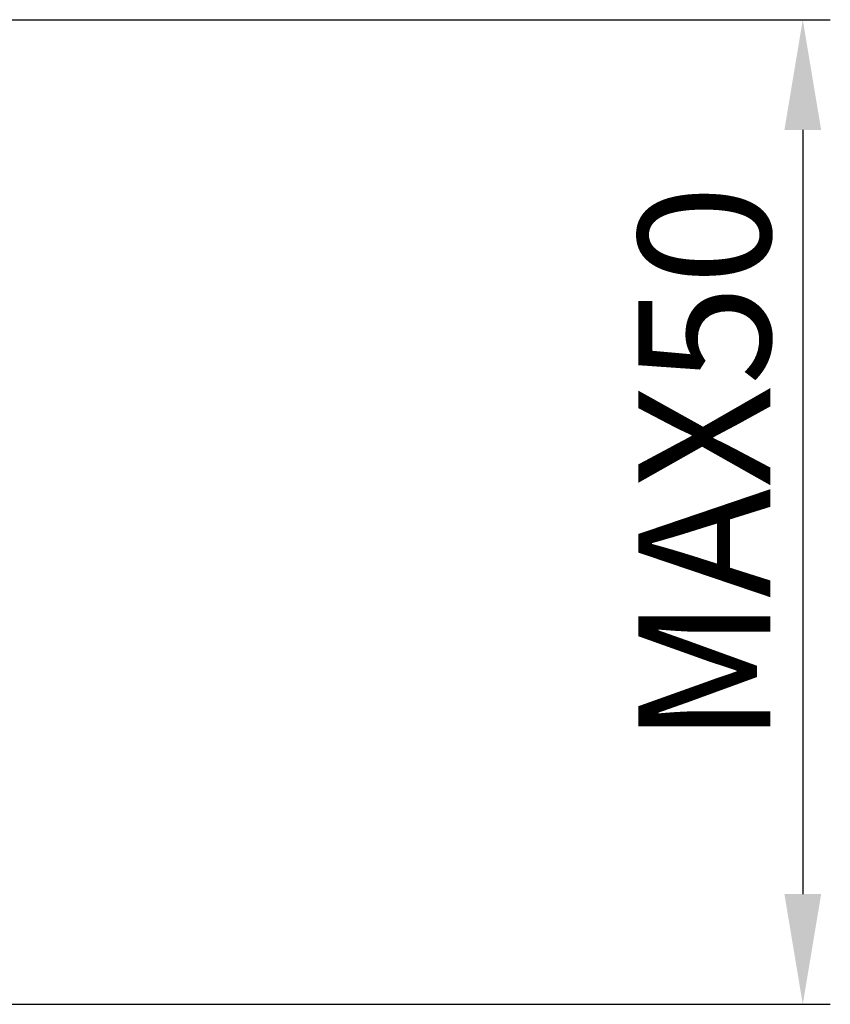
# Model space of a CAD drawing. Units: millimetres. Extents: x 125 to 1257, y 433 to 815.
# Drawn here: x 364 to 401, y 497 to 542 of the extents above; entities that cross this region are included whole.
import ezdxf

# ---------------------------------------------------------------- set-up
doc = ezdxf.new("R2010")
doc.units = ezdxf.units.MM
doc.styles.get("Standard").update_dxf_attribs({"font": 'ARIAL.TTF'})
doc.dimstyles.new('ISO-25', dxfattribs={"dimtxt": 6, "dimasz": 5, "dimexe": 1.25, "dimexo": 0.625, "dimtad": 1, "dimdsep": 46, "dimtxsty": 'Standard', "dimcen": 2.5, "dimclrd": 256, "dimclre": 256, "dimclrt": 256, "dimadec": 0, "dimazin": 0, "dimtfac": 1, "dimtmove": 0, "dimatfit": 3, "dimfxl": 0, "dimarcsym": 0})

# ---------------------------------------------------------------- blocks, each defined once
blk = doc.blocks.new('*D46')
at = {"lineweight": -2}
for p, q in [((363.523, 541.578), (400.712, 541.578)), ((399.462, 536.578), (399.462, 501.884)), ((358.023, 496.884), (400.712, 496.884))]:
    blk.add_line(p, q, dxfattribs=at)
for points in [[(398.628, 536.578), (400.295, 536.578), (399.462, 541.578)], [(398.628, 501.884), (400.295, 501.884), (399.462, 496.884)]]:
    blk.add_solid(points)
at = {"layer": 'DEFPOINTS', "color": 0}
for p in [(362.898, 541.578), (357.398, 496.884), (399.462, 496.884)]:
    blk.add_point(p, dxfattribs=at)
at = {"insert": (395.773, 521.38), "char_height": 6, "attachment_point": 5, "rotation": 90}
blk.add_mtext('{MAX50}', dxfattribs=at)

msp = doc.modelspace()

# ---------------------------------------------------------------- dimensions: what is measured, and where the dimension line sits
at = {"color": 0}
dim = msp.add_linear_dim(base=(399.462, 496.884), p1=(362.898, 541.578), p2=(357.398, 496.884), angle=90, text='{MAX50}', dimstyle='ISO-25', dxfattribs=at)
dim.commit()
dim.dimension.update_dxf_attribs({"geometry": '*D46', "text_midpoint": (399.462, 521.38), "dimtype": 160})

doc.saveas('drawing.dxf')
